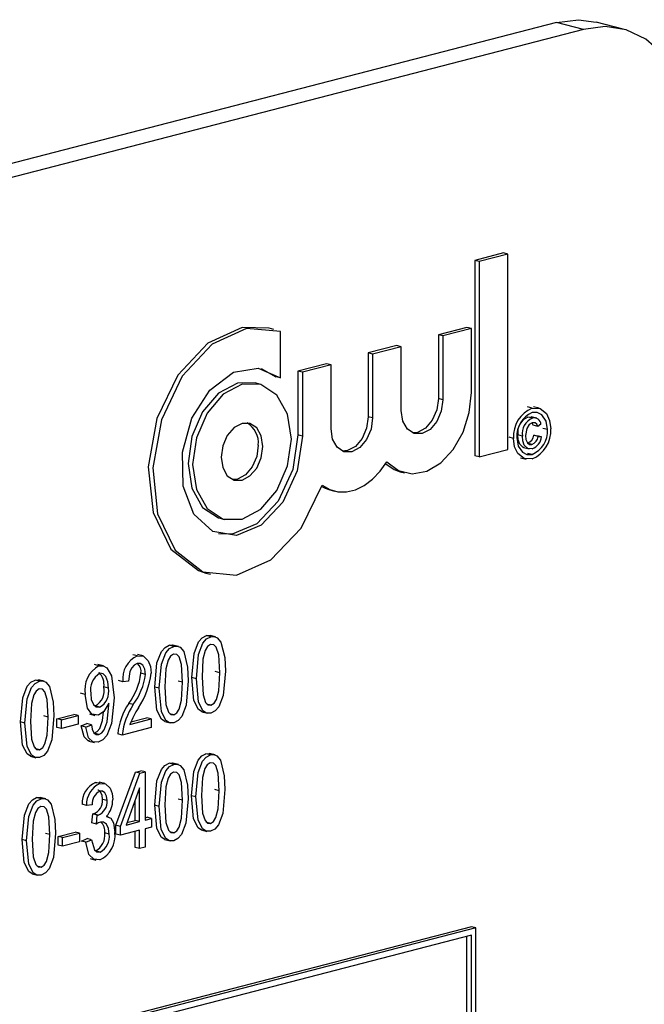
# Model space of a CAD drawing. Units: inches. Extents: x 3 to 63, y 3 to 47.3.
# Drawn here: x 48.9 to 49.3, y 38.7 to 39.2 of the extents above; entities that cross this region are included whole.
import ezdxf

# ---------------------------------------------------------------- set-up
doc = ezdxf.new("R2010")
doc.units = ezdxf.units.IN
doc.header["$LTSCALE"] = 6
doc.header["$MEASUREMENT"] = 0

msp = doc.modelspace()

# ---------------------------------------------------------------- linework, layer by layer
at = {"color": 7, "linetype": 'Continuous', "lineweight": 25}
for p, q in [((49.2621, 39.23451), (47.80369, 38.85705)), ((49.27796, 39.23041), (49.2621, 39.23451)), ((49.30145, 39.23061), (49.28559, 39.23471)), ((49.27796, 39.23041), (47.81955, 38.85294)), ((49.2306, 39.09818), (49.21368, 39.0938)), ((49.23325, 39.09749), (49.21633, 39.09312)), ((49.23325, 39.09749), (49.2306, 39.09818)), ((49.23325, 38.98193), (49.23325, 39.09749)), ((49.21368, 39.0938), (49.21368, 38.97824)), ((49.21633, 39.09312), (49.21368, 39.0938)), ((49.21633, 39.09312), (49.21633, 38.97755)), ((49.09471, 39.05301), (49.09206, 39.0537)), ((49.20907, 39.0542), (49.19215, 39.04982)), ((49.21172, 39.05352), (49.20907, 39.0542)), ((49.09866, 39.02426), (49.09866, 39.05173)), ((49.19215, 39.04982), (49.19215, 39.01206)), ((49.1948, 39.04914), (49.19215, 39.04982)), ((49.21172, 39.05352), (49.1948, 39.04914)), ((49.1948, 39.04914), (49.1948, 39.01137)), ((49.21172, 39.01575), (49.21172, 39.05352)), ((49.16754, 39.04345), (49.15062, 39.03907)), ((49.17019, 39.04277), (49.15327, 39.03839)), ((49.17019, 39.04277), (49.16754, 39.04345)), ((49.17019, 39.005), (49.17019, 39.04277)), ((49.15062, 39.03907), (49.15062, 39.00131)), ((49.15327, 39.03839), (49.15062, 39.03907)), ((49.15327, 39.03839), (49.15327, 39.00063)), ((49.12601, 39.0327), (49.10909, 39.02833)), ((49.12866, 39.03202), (49.11174, 39.02764)), ((49.12866, 39.03202), (49.12601, 39.0327)), ((49.12866, 38.99426), (49.12866, 39.03202)), ((49.08731, 39.02989), (49.09601, 39.02494)), ((49.09866, 39.02426), (49.09601, 39.02494)), ((49.10909, 39.02833), (49.10909, 38.99056)), ((49.11174, 39.02764), (49.10909, 39.02833)), ((49.11174, 39.02764), (49.11174, 38.98988)), ((49.08633, 39.02063), (49.08368, 39.02132)), ((49.1948, 39.01137), (49.19215, 39.01206)), ((49.24762, 39.00643), (49.24497, 39.00712)), ((49.25182, 39.00637), (49.24851, 39.00723)), ((49.15327, 39.00063), (49.15062, 39.00131)), ((49.2503, 39.00045), (49.24698, 39.00131)), ((49.2478, 39.00047), (49.24515, 39.00116)), ((49.25091, 38.99564), (49.24826, 38.99633)), ((49.25283, 38.99689), (49.25091, 38.99564)), ((49.11174, 38.98988), (49.10909, 38.99056)), ((49.24183, 38.98995), (49.23918, 38.99064)), ((49.24853, 38.99039), (49.25046, 38.99014)), ((49.25118, 38.9897), (49.24853, 38.99039)), ((49.25311, 38.98945), (49.25046, 38.99014)), ((49.25118, 38.9897), (49.25311, 38.98945)), ((49.25668, 38.99374), (49.25403, 38.99443)), ((49.23661, 38.98855), (49.23396, 38.98923)), ((49.24751, 38.98499), (49.24486, 38.98568)), ((49.21633, 38.97755), (49.21368, 38.97824)), ((49.21633, 38.97755), (49.23325, 38.98193)), ((49.24249, 38.98314), (49.24581, 38.98228)), ((49.24762, 38.97901), (49.24497, 38.9797)), ((49.24072, 38.97713), (49.24404, 38.97627)), ((49.16949, 38.96886), (49.17214, 38.96818)), ((49.12796, 38.95811), (49.13061, 38.95743)), ((49.06297, 38.94129), (49.06562, 38.94061)), ((49.05459, 38.90892), (49.05724, 38.90823)), ((49.05757, 38.87122), (49.05492, 38.87191)), ((49.06037, 38.8712), (49.05705, 38.87205)), ((49.03562, 38.86554), (49.03297, 38.86623)), ((49.03841, 38.86551), (49.0351, 38.86637)), ((49.01406, 38.85996), (49.01141, 38.86065)), ((49.01754, 38.85998), (49.01422, 38.86083)), ((48.99133, 38.85408), (48.98868, 38.85477)), ((48.99408, 38.85403), (48.99076, 38.85489)), ((49.06278, 38.85002), (49.06012, 38.85071)), ((48.95616, 38.84498), (48.95351, 38.84566)), ((48.95896, 38.84495), (48.95564, 38.84581)), ((49.0055, 38.84462), (49.00284, 38.8453)), ((49.00884, 38.84491), (49.0055, 38.84462)), ((49.01887, 38.84898), (49.01622, 38.84966)), ((49.04082, 38.84434), (49.03817, 38.84503)), ((49.04899, 38.84644), (49.04633, 38.84712)), ((48.99691, 38.84086), (48.99426, 38.84155)), ((49.02703, 38.84076), (49.02438, 38.84144)), ((48.98312, 38.83718), (48.98047, 38.83786)), ((48.99177, 38.82965), (48.98912, 38.83033)), ((48.99724, 38.831), (48.99724, 38.83208)), ((49.01167, 38.83113), (49.00902, 38.83182)), ((49.05219, 38.82684), (49.05551, 38.82599)), ((49.05763, 38.83071), (49.05498, 38.8314)), ((48.94757, 38.82019), (48.94492, 38.82088)), ((48.96136, 38.82378), (48.95871, 38.82446)), ((48.96646, 38.82276), (48.97649, 38.82535)), ((48.96646, 38.81762), (48.96646, 38.82276)), ((48.96911, 38.82207), (48.96646, 38.82276)), ((48.96911, 38.82207), (48.97914, 38.82467)), ((48.96911, 38.81693), (48.96911, 38.82207)), ((48.97914, 38.82467), (48.97649, 38.82535)), ((48.97914, 38.82467), (48.97914, 38.81953)), ((48.98569, 38.82562), (48.989, 38.82476)), ((49.00967, 38.81944), (49.02221, 38.82269)), ((49.01025, 38.82096), (49.01956, 38.82337)), ((49.02221, 38.82269), (49.01956, 38.82337)), ((49.02221, 38.82269), (49.02221, 38.81755)), ((49.03024, 38.82116), (49.03355, 38.82031)), ((49.03568, 38.82503), (49.03303, 38.82572)), ((48.96911, 38.81693), (48.96646, 38.81762)), ((48.97914, 38.81953), (48.96911, 38.81693)), ((48.98089, 38.8185), (48.98423, 38.81994)), ((48.98354, 38.81782), (48.98089, 38.8185)), ((48.98354, 38.81782), (48.98689, 38.81925)), ((48.98689, 38.81925), (48.98423, 38.81994)), ((49.02221, 38.81755), (49.00508, 38.81312)), ((48.98537, 38.80959), (48.98868, 38.80873)), ((48.99121, 38.81352), (48.98856, 38.81421)), ((49.00508, 38.81312), (49.00243, 38.8138)), ((48.95622, 38.80446), (48.95357, 38.80515)), ((48.95078, 38.8006), (48.95409, 38.79974)), ((49.05731, 38.80138), (49.05466, 38.80207)), ((49.06011, 38.80136), (49.05679, 38.80221)), ((49.01288, 38.79126), (49.01603, 38.79207)), ((49.01868, 38.79139), (49.01603, 38.79207)), ((49.03561, 38.79577), (49.03295, 38.79645)), ((49.0384, 38.79574), (49.03509, 38.7966)), ((49.00141, 38.75975), (49.01288, 38.79126)), ((49.00406, 38.75906), (49.01553, 38.79057)), ((49.01553, 38.79057), (49.01288, 38.79126)), ((49.01553, 38.79057), (49.01868, 38.79139)), ((49.01868, 38.79139), (49.01868, 38.76285)), ((48.98925, 38.78514), (48.99178, 38.78495)), ((48.9919, 38.78445), (48.98925, 38.78514)), ((48.99481, 38.78442), (48.99149, 38.78528)), ((49.01534, 38.78184), (49.00736, 38.75991)), ((49.01534, 38.76198), (49.01534, 38.78184)), ((49.06252, 38.78018), (49.05986, 38.78087)), ((48.95713, 38.77546), (48.95448, 38.77614)), ((48.95993, 38.77543), (48.95661, 38.77629)), ((48.99614, 38.77437), (48.99349, 38.77505)), ((49.01269, 38.76267), (49.01269, 38.77456)), ((49.04081, 38.77457), (49.03816, 38.77525)), ((49.04873, 38.7766), (49.04608, 38.77728)), ((48.98402, 38.77157), (48.98137, 38.77226)), ((48.98737, 38.77186), (48.98402, 38.77157)), ((49.02702, 38.77098), (49.02437, 38.77167)), ((48.98722, 38.76118), (48.98764, 38.76646)), ((48.98764, 38.76646), (48.98814, 38.76653)), ((48.99029, 38.76577), (48.98764, 38.76646)), ((48.99079, 38.76584), (48.98814, 38.76653)), ((48.98987, 38.76049), (48.99029, 38.76577)), ((48.99029, 38.76577), (48.99079, 38.76584)), ((48.99684, 38.76486), (48.99588, 38.76511)), ((49.00791, 38.76143), (49.01269, 38.76267)), ((49.01534, 38.76198), (49.01269, 38.76267)), ((49.01868, 38.76422), (49.01979, 38.76451)), ((49.01868, 38.76285), (49.02244, 38.76382)), ((49.02244, 38.76382), (49.01979, 38.76451)), ((49.02244, 38.76382), (49.02244, 38.75868)), ((48.98987, 38.76049), (48.98722, 38.76118)), ((49.00141, 38.75461), (49.00141, 38.75975)), ((49.00406, 38.75906), (49.00141, 38.75975)), ((49.00406, 38.75392), (49.00406, 38.75906)), ((49.01534, 38.75684), (49.00406, 38.75392)), ((49.00736, 38.75991), (49.01534, 38.76198)), ((49.01534, 38.746), (49.01534, 38.75684)), ((49.02244, 38.75868), (49.01868, 38.75771)), ((49.01868, 38.75771), (49.01868, 38.74686)), ((49.05193, 38.75701), (49.05525, 38.75615)), ((49.05737, 38.76087), (49.05472, 38.76156)), ((48.94855, 38.75067), (48.9459, 38.75136)), ((48.96234, 38.75426), (48.95968, 38.75494)), ((48.96719, 38.75317), (48.97721, 38.75577)), ((48.96719, 38.74804), (48.96719, 38.75317)), ((48.96984, 38.75249), (48.96719, 38.75317)), ((48.96984, 38.75249), (48.97987, 38.75508)), ((48.96984, 38.74735), (48.96984, 38.75249)), ((48.97987, 38.75508), (48.97721, 38.75577)), ((48.97987, 38.75508), (48.97987, 38.74995)), ((48.98095, 38.75046), (48.9843, 38.75189)), ((48.98361, 38.74977), (48.98695, 38.75121)), ((48.98695, 38.75121), (48.9843, 38.75189)), ((48.99739, 38.75454), (48.99474, 38.75523)), ((49.00406, 38.75392), (49.00141, 38.75461)), ((49.01269, 38.74669), (49.01269, 38.75616)), ((49.03022, 38.75139), (49.03354, 38.75053)), ((49.03566, 38.75525), (49.03301, 38.75594)), ((48.96984, 38.74735), (48.96719, 38.74804)), ((48.97987, 38.74995), (48.96984, 38.74735)), ((48.98361, 38.74977), (48.98095, 38.75046)), ((49.01534, 38.746), (49.01269, 38.74669)), ((49.01868, 38.74686), (49.01534, 38.746)), ((48.98623, 38.74009), (48.98954, 38.73923)), ((48.99199, 38.74395), (48.98934, 38.74464)), ((48.95719, 38.73494), (48.95454, 38.73563)), ((48.95175, 38.73108), (48.95507, 38.73022)), ((49.21167, 38.69981), (47.88584, 38.35666)), ((49.21432, 38.69912), (47.88849, 38.35597)), ((49.21432, 38.69912), (49.21167, 38.69981)), ((49.21432, 38.56329), (49.21432, 38.69912)), ((49.21167, 38.69481), (47.89114, 38.35304)), ((49.20901, 38.56691), (49.20901, 38.69413)), ((49.21167, 38.56622), (49.21167, 38.69481))]:
    msp.add_line(p, q, dxfattribs=at)
at = {"color": 7, "linetype": 'Continuous', "lineweight": 25, "flags": 128}
for points in [[(49.2621, 39.23451), (49.27503, 39.23612), (49.28559, 39.23471)], [(49.34425, 39.15701), (49.34297, 39.17435), (49.3392, 39.19036), (49.33308, 39.20443), (49.32483, 39.21602), (49.31479, 39.22468), (49.30333, 39.23008), (49.29089, 39.23201), (49.27796, 39.23041)], [(49.09206, 39.0537), (49.07607, 39.05415), (49.05571, 39.04485), (49.03802, 39.02594), (49.02567, 39.00028), (49.02054, 38.97174), (49.02339, 38.94465), (49.03379, 38.92311), (49.05019, 38.91037), (49.05459, 38.90892)], [(49.09866, 39.05173), (49.07872, 39.05346), (49.05837, 39.04417), (49.04067, 39.02526), (49.02833, 38.99959), (49.02319, 38.97105), (49.02604, 38.94396), (49.03645, 38.92242), (49.05284, 38.90969), (49.07273, 38.90769), (49.09311, 38.91673), (49.1109, 38.93543), (49.12341, 38.96098)], [(49.11174, 38.98988), (49.1087, 38.96938), (49.10009, 38.95079), (49.08739, 38.93727), (49.07274, 38.93113), (49.05864, 38.9334), (49.0475, 38.94371), (49.04119, 38.96029), (49.0408, 38.98032), (49.04639, 39.00041), (49.05702, 39.01713), (49.07086, 39.02765), (49.08558, 39.03016), (49.09866, 39.02426)], [(49.08368, 39.02132), (49.07333, 39.02123), (49.06214, 39.0153), (49.05266, 39.00419), (49.04632, 38.9896), (49.0441, 38.97374), (49.04632, 38.95904), (49.05266, 38.94773), (49.06214, 38.94153), (49.06297, 38.94129)], [(49.1052, 38.98818), (49.10298, 39.00289), (49.09664, 39.0142), (49.08716, 39.0204), (49.07598, 39.02054), (49.06479, 39.01461), (49.05531, 39.0035), (49.04898, 38.98891), (49.04675, 38.97306), (49.04898, 38.95835), (49.05531, 38.94704), (49.06479, 38.94084), (49.07598, 38.9407), (49.08716, 38.94663), (49.09664, 38.95774), (49.10298, 38.97233), (49.1052, 38.98818)], [(49.16173, 38.97472), (49.16861, 38.96947), (49.17669, 38.96756), (49.18527, 38.96917), (49.19361, 38.97415), (49.20099, 38.98207), (49.20677, 38.99225), (49.21046, 39.00381), (49.21172, 39.01575)], [(49.1948, 39.01137), (49.19386, 39.0047), (49.1912, 38.99856), (49.1872, 38.99388), (49.18249, 38.99138), (49.17779, 38.99144), (49.17379, 38.99405), (49.17113, 38.99881), (49.17019, 39.005)], [(49.19215, 39.01206), (49.19121, 39.00539), (49.18854, 38.99924), (49.18455, 38.99456), (49.17984, 38.99207), (49.17684, 38.9918)], [(49.15062, 39.00131), (49.14968, 38.99464), (49.14701, 38.98849), (49.14302, 38.98382), (49.13831, 38.98132), (49.13531, 38.98105)], [(49.24515, 39.00116), (49.24699, 39.00129), (49.24729, 39.00115)], [(49.24762, 39.00643), (49.2523, 39.0062), (49.25611, 39.00321), (49.25795, 38.99916), (49.25861, 38.99424)], [(49.25668, 38.99374), (49.25582, 38.9988), (49.25342, 39.00248), (49.25069, 39.00385), (49.24762, 39.0038)], [(49.08828, 38.98381), (49.08735, 38.99), (49.08468, 38.99476), (49.08069, 38.99737), (49.07598, 38.99743), (49.07127, 38.99493), (49.06728, 38.99025), (49.06461, 38.98411), (49.06367, 38.97744), (49.06461, 38.97125), (49.06728, 38.96648), (49.07127, 38.96387), (49.07598, 38.96381), (49.08069, 38.96631), (49.08468, 38.97099), (49.08735, 38.97713), (49.08828, 38.98381)], [(49.15327, 39.00063), (49.15233, 38.99395), (49.14967, 38.98781), (49.14567, 38.98313), (49.14096, 38.98063), (49.13626, 38.98069), (49.13226, 38.9833), (49.1296, 38.98807), (49.12866, 38.99426)], [(49.24761, 38.99779), (49.24577, 38.99668), (49.24442, 38.99449), (49.24376, 38.99034)], [(49.24826, 38.99633), (49.24766, 38.99756), (49.2476, 38.9976)], [(49.25091, 38.99564), (49.25031, 38.99687), (49.2494, 38.99766), (49.24761, 38.99779)], [(49.10909, 38.99056), (49.10605, 38.97006), (49.09744, 38.95148), (49.08474, 38.93796), (49.07009, 38.93182), (49.06199, 38.93204)], [(49.24284, 38.9832), (49.24235, 38.98322), (49.24028, 38.98519), (49.23942, 38.98772), (49.23918, 38.99064)], [(49.24771, 38.98242), (49.245, 38.98253), (49.24293, 38.98451), (49.24207, 38.98703), (49.24183, 38.98995)], [(49.24376, 38.99034), (49.24398, 38.98785), (49.24486, 38.98582), (49.24606, 38.98498), (49.24751, 38.98499)], [(49.08563, 38.98449), (49.08469, 38.97782), (49.08203, 38.97167), (49.07803, 38.967), (49.07333, 38.9645), (49.07032, 38.96423)], [(49.24762, 38.97638), (49.24293, 38.9766), (49.23912, 38.9796), (49.23727, 38.98363), (49.23661, 38.98855)], [(49.23853, 38.98905), (49.23941, 38.98399), (49.24182, 38.98034), (49.24454, 38.97896), (49.24762, 38.97901)], [(49.12341, 38.96098), (49.12786, 38.95837), (49.13273, 38.95701), (49.13786, 38.95694), (49.14309, 38.95818), (49.14826, 38.96067), (49.15319, 38.96434), (49.15773, 38.96908), (49.16173, 38.97472)], [(49.16097, 38.97351), (49.16596, 38.97015), (49.16949, 38.96886)], [(49.12311, 38.9601), (49.12521, 38.95905), (49.12796, 38.95811)], [(49.04633, 38.84712), (49.04764, 38.86145), (49.05021, 38.86818), (49.05238, 38.87065), (49.05492, 38.87191)], [(49.04899, 38.84644), (49.05029, 38.86076), (49.05287, 38.8675), (49.05503, 38.86996), (49.05757, 38.87122)], [(49.05492, 38.87191), (49.0569, 38.87206), (49.05736, 38.87189)], [(49.05757, 38.87122), (49.05955, 38.87138), (49.06136, 38.87068), (49.06349, 38.86812)], [(49.06349, 38.86812), (49.06576, 38.8589), (49.06612, 38.85087)], [(49.02438, 38.84144), (49.02568, 38.85577), (49.02826, 38.8625), (49.03043, 38.86496), (49.03297, 38.86623)], [(49.02703, 38.84076), (49.02833, 38.85508), (49.03091, 38.86181), (49.03308, 38.86428), (49.03562, 38.86554)], [(49.03297, 38.86623), (49.03495, 38.86638), (49.03541, 38.8662)], [(49.03562, 38.86554), (49.0376, 38.8657), (49.0394, 38.865), (49.04154, 38.86244)], [(49.04154, 38.86244), (49.04381, 38.85322), (49.04416, 38.84519)], [(49.05743, 38.86662), (49.05561, 38.8654), (49.05427, 38.86318), (49.05289, 38.85795), (49.05233, 38.84732)], [(49.06278, 38.85002), (49.0622, 38.8605), (49.06073, 38.86502), (49.0593, 38.86644), (49.05743, 38.86662)], [(49.01406, 38.85996), (49.01777, 38.85987), (49.02055, 38.85709), (49.0218, 38.8537), (49.02221, 38.84975)], [(49.03548, 38.86094), (49.03366, 38.85972), (49.03232, 38.8575), (49.03094, 38.85227), (49.03038, 38.84164)], [(49.04082, 38.84434), (49.04024, 38.85482), (49.03878, 38.85933), (49.03735, 38.86076), (49.03548, 38.86094)], [(48.99133, 38.85408), (48.99378, 38.85411), (48.99594, 38.85295), (48.99883, 38.84819), (49.00026, 38.83509)], [(49.01394, 38.85536), (49.01221, 38.8545), (49.01073, 38.85283), (49.00966, 38.85064), (49.00884, 38.84491)], [(49.01887, 38.84898), (49.0185, 38.85202), (49.01725, 38.85436), (49.01573, 38.85537), (49.01394, 38.85536)], [(49.06612, 38.85087), (49.06481, 38.83656), (49.06224, 38.82983), (49.06007, 38.82738), (49.05753, 38.82612)], [(49.05763, 38.83071), (49.05946, 38.83192), (49.06081, 38.83414), (49.06221, 38.83937), (49.06278, 38.85002)], [(48.94492, 38.82088), (48.94622, 38.8352), (48.9488, 38.84194), (48.95097, 38.8444), (48.95351, 38.84566)], [(48.94757, 38.82019), (48.94888, 38.83452), (48.95145, 38.84125), (48.95362, 38.84371), (48.95616, 38.84498)], [(48.95351, 38.84566), (48.95549, 38.84582), (48.95595, 38.84564)], [(48.95616, 38.84498), (48.95814, 38.84513), (48.95994, 38.84443), (48.96208, 38.84187)], [(48.99691, 38.84086), (48.99661, 38.84456), (48.99548, 38.8477), (48.99391, 38.84936), (48.99183, 38.84964)], [(49.04416, 38.84519), (49.04285, 38.83088), (49.04028, 38.82415), (49.03812, 38.82169), (49.03558, 38.82044)], [(49.03568, 38.82503), (49.0375, 38.82624), (49.03886, 38.82845), (49.04025, 38.83369), (49.04082, 38.84434)], [(49.05253, 38.82681), (49.05236, 38.82681), (49.05021, 38.82818), (49.04755, 38.83347), (49.04633, 38.84712)], [(49.05753, 38.82612), (49.05501, 38.82612), (49.05286, 38.82749), (49.0502, 38.83278), (49.04899, 38.84644)], [(49.05233, 38.84732), (49.05291, 38.83687), (49.05436, 38.83236), (49.05577, 38.83091), (49.05763, 38.83071)], [(48.95602, 38.84037), (48.9542, 38.83915), (48.95286, 38.83694), (48.95148, 38.83171), (48.95092, 38.82107)], [(48.96136, 38.82378), (48.96078, 38.83425), (48.95932, 38.83877), (48.95789, 38.84019), (48.95602, 38.84037)], [(48.96208, 38.84187), (48.96435, 38.83265), (48.96471, 38.82462)], [(49.03057, 38.82112), (49.0304, 38.82112), (49.02825, 38.8225), (49.0256, 38.82778), (49.02438, 38.84144)], [(49.03558, 38.82044), (49.03305, 38.82044), (49.0309, 38.82181), (49.02825, 38.8271), (49.02703, 38.84076)], [(49.03038, 38.84164), (49.03095, 38.83119), (49.0324, 38.82667), (49.03382, 38.82523), (49.03568, 38.82503)], [(48.99102, 38.82489), (48.98717, 38.82555), (48.98448, 38.82901), (48.98312, 38.83718)], [(48.98647, 38.83771), (48.98681, 38.83413), (48.98807, 38.83119), (48.98971, 38.82978), (48.99177, 38.82965)], [(49.00026, 38.83509), (48.99883, 38.81988), (48.99594, 38.81282), (48.99361, 38.81025), (48.99091, 38.80888)], [(48.98856, 38.81421), (48.99031, 38.81517), (48.99178, 38.81697), (48.99351, 38.8217), (48.99407, 38.82689)], [(48.99724, 38.83208), (48.99428, 38.82703), (48.99102, 38.82489)], [(48.99121, 38.81352), (48.99296, 38.81449), (48.99443, 38.81628), (48.99616, 38.82102), (48.99724, 38.831)], [(48.95112, 38.80056), (48.95094, 38.80056), (48.94879, 38.80193), (48.94614, 38.80722), (48.94492, 38.82088)], [(48.95092, 38.82107), (48.95149, 38.81062), (48.95294, 38.80611), (48.95436, 38.80467), (48.95622, 38.80446)], [(48.96471, 38.82462), (48.9634, 38.81031), (48.96082, 38.80358), (48.95866, 38.80113), (48.95612, 38.79987)], [(48.95622, 38.80446), (48.95805, 38.80568), (48.9594, 38.80789), (48.9608, 38.81312), (48.96136, 38.82378)], [(48.95612, 38.79987), (48.95359, 38.79987), (48.95145, 38.80124), (48.94879, 38.80653), (48.94757, 38.82019)], [(48.98573, 38.8097), (48.98501, 38.80974), (48.98252, 38.81213), (48.98089, 38.8185)], [(48.99091, 38.80888), (48.98766, 38.80906), (48.98517, 38.81144), (48.98354, 38.81782)], [(48.98689, 38.81925), (48.98736, 38.81666), (48.98835, 38.81448), (48.98963, 38.81352), (48.99121, 38.81352)], [(49.04608, 38.77728), (49.04738, 38.79161), (49.04996, 38.79834), (49.05212, 38.80081), (49.05466, 38.80207)], [(49.04873, 38.7766), (49.05003, 38.79092), (49.05261, 38.79766), (49.05477, 38.80012), (49.05731, 38.80138)], [(49.05466, 38.80207), (49.05664, 38.80222), (49.0571, 38.80205)], [(49.05731, 38.80138), (49.05929, 38.80154), (49.0611, 38.80084), (49.06323, 38.79828)], [(49.06323, 38.79828), (49.0655, 38.78906), (49.06586, 38.78103)], [(49.02437, 38.77167), (49.02567, 38.78599), (49.02825, 38.79273), (49.03041, 38.79519), (49.03295, 38.79645)], [(49.02702, 38.77098), (49.02832, 38.7853), (49.0309, 38.79204), (49.03307, 38.7945), (49.03561, 38.79577)], [(49.03295, 38.79645), (49.03493, 38.79661), (49.03539, 38.79643)], [(49.03561, 38.79577), (49.03758, 38.79592), (49.03939, 38.79522), (49.04153, 38.79266)], [(49.04153, 38.79266), (49.0438, 38.78344), (49.04415, 38.77541)], [(49.05718, 38.79678), (49.05536, 38.79556), (49.05401, 38.79334), (49.05264, 38.78811), (49.05207, 38.77748)], [(49.06252, 38.78018), (49.06194, 38.79066), (49.06047, 38.79518), (49.05904, 38.7966), (49.05718, 38.79678)], [(49.03547, 38.79116), (49.03365, 38.78994), (49.03231, 38.78773), (49.03093, 38.7825), (49.03036, 38.77186)], [(49.04081, 38.77457), (49.04023, 38.78504), (49.03877, 38.78956), (49.03734, 38.79098), (49.03547, 38.79116)], [(48.99349, 38.77505), (48.99319, 38.77766), (48.99215, 38.7797), (48.99087, 38.78058), (48.99072, 38.78059)], [(48.9919, 38.78445), (48.99529, 38.7842), (48.99791, 38.7817), (48.99911, 38.77862), (48.99948, 38.77497)], [(49.06586, 38.78103), (49.06455, 38.76672), (49.06198, 38.75999), (49.05981, 38.75754), (49.05727, 38.75628)], [(49.05737, 38.76087), (49.0592, 38.76208), (49.06055, 38.7643), (49.06195, 38.76953), (49.06252, 38.78018)], [(48.9459, 38.75136), (48.9472, 38.76568), (48.94978, 38.77242), (48.95194, 38.77488), (48.95448, 38.77614)], [(48.94855, 38.75067), (48.94985, 38.76499), (48.95243, 38.77173), (48.95459, 38.77419), (48.95713, 38.77546)], [(48.95448, 38.77614), (48.95646, 38.7763), (48.95692, 38.77612)], [(48.95713, 38.77546), (48.95911, 38.77561), (48.96092, 38.77491), (48.96305, 38.77235)], [(48.99614, 38.77437), (48.99584, 38.77698), (48.9948, 38.77901), (48.99352, 38.7799), (48.99199, 38.77991)], [(49.04415, 38.77541), (49.04284, 38.7611), (49.04027, 38.75437), (49.0381, 38.75192), (49.03557, 38.75066)], [(49.03566, 38.75525), (49.03749, 38.75647), (49.03884, 38.75868), (49.04024, 38.76391), (49.04081, 38.77457)], [(49.05227, 38.75697), (49.0521, 38.75697), (49.04995, 38.75834), (49.04729, 38.76363), (49.04608, 38.77728)], [(49.05727, 38.75628), (49.05475, 38.75628), (49.0526, 38.75765), (49.04995, 38.76294), (49.04873, 38.7766)], [(49.05207, 38.77748), (49.05265, 38.76703), (49.0541, 38.76252), (49.05551, 38.76107), (49.05737, 38.76087)], [(48.957, 38.77085), (48.95518, 38.76963), (48.95383, 38.76742), (48.95246, 38.76219), (48.95189, 38.75155)], [(48.96234, 38.75426), (48.96176, 38.76473), (48.96029, 38.76925), (48.95886, 38.77067), (48.957, 38.77085)], [(48.96305, 38.77235), (48.96532, 38.76313), (48.96568, 38.7551)], [(49.03056, 38.75135), (49.03039, 38.75135), (49.02824, 38.75272), (49.02559, 38.75801), (49.02437, 38.77167)], [(49.03557, 38.75066), (49.03304, 38.75066), (49.03089, 38.75203), (49.02824, 38.75732), (49.02702, 38.77098)], [(49.03036, 38.77186), (49.03094, 38.76141), (49.03239, 38.7569), (49.0338, 38.75546), (49.03566, 38.75525)], [(48.99586, 38.76507), (48.99832, 38.76389), (48.99989, 38.76114), (49.00074, 38.75546)], [(48.99218, 38.76169), (48.99087, 38.76113), (48.98987, 38.76049)], [(48.99739, 38.75454), (48.99702, 38.75787), (48.99574, 38.7605), (48.99412, 38.76167), (48.99218, 38.76169)], [(48.95209, 38.73104), (48.95192, 38.73104), (48.94977, 38.73241), (48.94711, 38.7377), (48.9459, 38.75136)], [(48.95189, 38.75155), (48.95247, 38.7411), (48.95392, 38.73659), (48.95533, 38.73515), (48.95719, 38.73494)], [(48.96568, 38.7551), (48.96437, 38.74079), (48.9618, 38.73406), (48.95963, 38.73161), (48.95709, 38.73035)], [(48.95719, 38.73494), (48.95902, 38.73616), (48.96037, 38.73837), (48.96177, 38.7436), (48.96234, 38.75426)], [(48.98695, 38.75121), (48.98864, 38.74535), (48.99011, 38.74403), (48.99199, 38.74395)], [(48.95709, 38.73035), (48.95457, 38.73035), (48.95242, 38.73172), (48.94977, 38.73701), (48.94855, 38.75067)], [(48.99194, 38.73937), (48.98825, 38.73967), (48.98545, 38.74249), (48.98361, 38.74977)]]:
    msp.add_lwpolyline(points, dxfattribs=at)
at = {"color": 7, "linetype": 'Continuous', "lineweight": 25}
for centre, radius, start, end in [((49.25458, 38.98982), 0.01802, 112.73987, 184.04023), ((49.25375, 38.98985), 0.01524, 113.7405, 183.0396), ((49.07204, 38.98593), 0.01366, 353.96592, 59.47365), ((49.24883, 38.99212), 0.00976, 112.18762, 188.70434), ((49.25149, 38.99143), 0.00976, 112.18762, 188.70434), ((49.24885, 38.99662), 0.00399, 3.89133, 105.28917), ((49.2429, 38.991), 0.00567, 290.26095, 353.79978), ((49.24555, 38.99031), 0.00567, 290.26095, 353.79978), ((49.24069, 38.99296), 0.01797, 292.68382, 4.09627), ((49.24152, 38.99292), 0.01519, 293.67835, 3.10175), ((49.24506, 38.99004), 0.00807, 289.13116, 355.82035), ((49.02014, 38.84651), 0.01476, 114.30412, 187.35429), ((48.99931, 38.83976), 0.01639, 119.13729, 189.06532), ((48.98471, 38.84295), 0.00966, 351.67539, 47.30506), ((49.01055, 38.85081), 0.00578, 348.53667, 51.87988), ((48.9978, 38.83979), 0.01152, 121.1747, 190.38681), ((48.97773, 38.85481), 0.03883, 323.69598, 352.38546), ((48.98038, 38.85412), 0.03883, 323.69598, 352.38546), ((48.97661, 38.85495), 0.0459, 325.96528, 353.49874), ((48.98419, 38.83938), 0.0103, 298.56259, 12.14563), ((48.98684, 38.83869), 0.0103, 298.56259, 12.14563), ((49.04156, 38.8097), 0.03935, 145.78686, 174.01197), ((49.04421, 38.80901), 0.03935, 145.78686, 174.01197), ((49.05893, 38.80069), 0.0527, 147.1711, 159.15913), ((48.99477, 38.77291), 0.01342, 114.32567, 182.80921), ((48.99742, 38.77223), 0.01342, 114.32567, 182.80921), ((48.99534, 38.77263), 0.00801, 114.73315, 185.51113), ((48.98522, 38.7743), 0.0083, 290.59651, 5.22566), ((48.98787, 38.77361), 0.0083, 290.59651, 5.22566), ((48.98512, 38.77462), 0.01436, 318.36897, 1.42838), ((48.98822, 38.75651), 0.00665, 348.88469, 51.13912), ((48.98457, 38.75374), 0.01028, 297.66478, 8.31627), ((48.98511, 38.75355), 0.01574, 295.71875, 6.96465), ((48.98722, 38.75306), 0.01028, 297.66478, 8.31627)]:
    msp.add_arc(centre, radius, start, end, dxfattribs=at)

doc.saveas('drawing.dxf')
